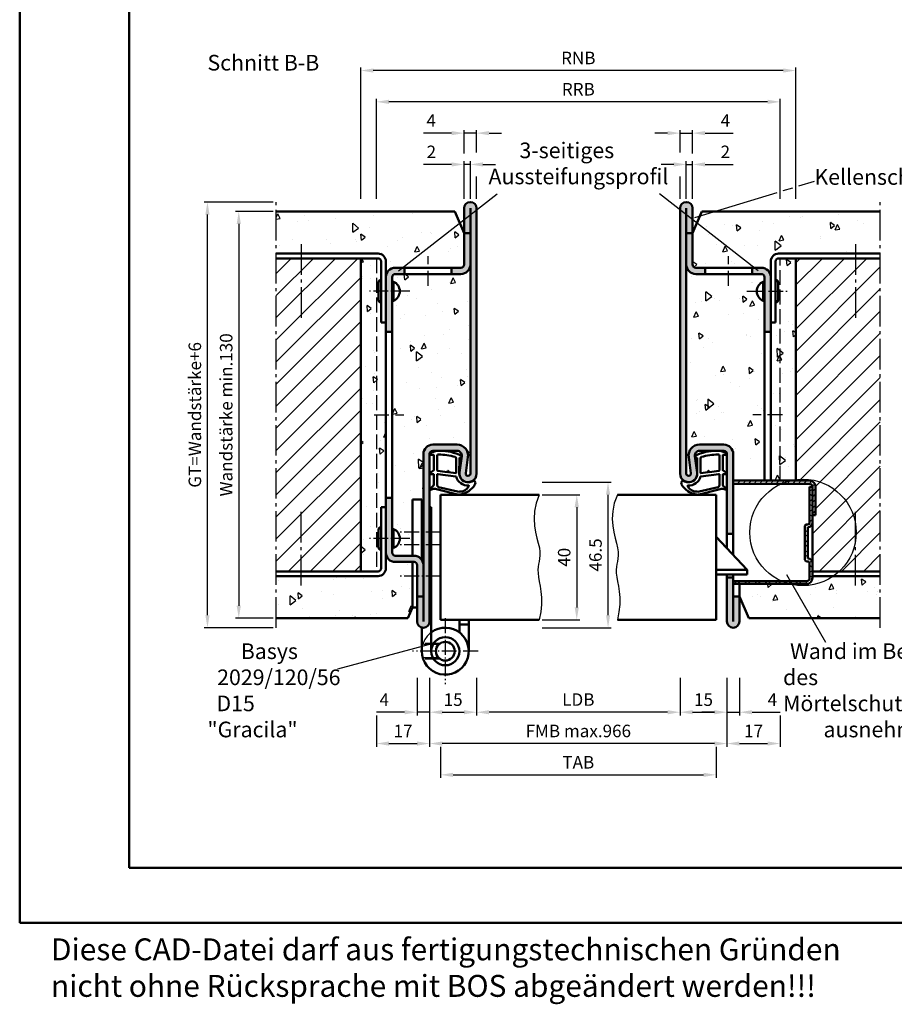
# Model space of a CAD drawing. Units: millimetres. Extents: x 0 to 1470, y -26 to 520.
# Drawn here: x 0 to 279, y -26 to 288 of the extents above; entities that cross this region are included whole.
import ezdxf

# ---------------------------------------------------------------- set-up
doc = ezdxf.new("R2010")
doc.units = ezdxf.units.MM
for name, pattern in [('AM_DIN_F_W050', [6.25, 4.75, -1.5]), ('AM_DIN_G_W050', [13.75, 9.75, -1.5, 1, -1.5]), ('AM_DIN_G_W050x2', [6.875, 4.75, -0.875, 0.375, -0.875])]:
    doc.linetypes.add(name, pattern=pattern)
for name, color, linetype, lineweight in [('AM_0', 7, 'Continuous', 50), ('AM_1', 14, 'Continuous', 50), ('AM_3', 6, 'AM_DIN_F_W050', 25), ('AM_4', 3, 'Continuous', 25), ('AM_5', 3, 'Continuous', 25), ('AM_6', 2, 'Continuous', 35), ('AM_7', 4, 'AM_DIN_G_W050', 25), ('AM_8', 1, 'Continuous', 25), ('AM_BOR', 7, 'Continuous', 50)]:
    doc.layers.add(name, color=color, linetype=linetype, lineweight=lineweight)
doc.layers.add('AM_12', color=7, linetype='Continuous', lineweight=50, plot=False)
doc.layers.add('KONTUREN', color=7, linetype='Continuous')
doc.styles.get("Standard").update_dxf_attribs({"font": 'ISOCP.SHX'})
doc.dimstyles.new('AM_DIN$0', dxfattribs={"dimtxt": 4, "dimasz": 4, "dimexe": 1, "dimexo": 1, "dimgap": 1.5, "dimtad": 1, "dimdsep": 46, "dimtxsty": 'Standard', "dimcen": 0, "dimclrd": 256, "dimclre": 256, "dimclrt": 2, "dimazin": 2, "dimtp": 0.1, "dimtm": 0.1, "dimtfac": 0.71, "dimtmove": 0, "dimatfit": 3, "dimfxl": 0, "dimlwd": -1, "dimlwe": -1, "dimarcsym": 0})
pattern_1 = [(95, (5, -138.25), (14.00947, 11.75534), [1.905, -20.955]), (40, (5, -138.25), (-16.00185, 11.0177), [1.524, -16.76406]), (145.4514, (6.167, -137.27), (-1.9924, 22.773), [1.619, -17.809]), (91.184, (1.408, -134.658), (22.141, 16.1953), [2.8575, -31.4325]), (141.6356, (3.253, -133.308), (-0.7087, 34.2827), [2.4285, -26.7136]), (36.184, (1.408, -134.658), (-0.7087, 34.2827), [2.286, -25.146]), (66, (4.102, -133.76), (17.952, 3.4895), [1.905, -20.955]), (11, (4.102, -133.76), (-8.654, 17.3941), [1.524, -16.764]), (116.4514, (5.598, -133.469), (9.298, 20.8836), [1.619, -17.809]), (82.5, (5, -138.25), (-5.76055, 6.19734), [0, -16.5608, 0, -17.018, 0, -16.8275]), (52.5, (5, -138.25), (-2.35897, 11.8087), [0, -9.7028, 0, -16.1798, 0, -6.4135]), (12.5, (0.995, -142.255), (9.99279, 9.18262), [0, -6.35, 0, -19.812, 0, -26.289]), (2.5, (-0.801, -144.051), (8.6764, 12.27224), [0, -8.255, 0, -13.1572, 0, -18.669])]
pattern_2 = [(45, (5, -138.25), (-3.535534, 3.535534), [])]

# ---------------------------------------------------------------- blocks, each defined once
blk = doc.blocks.new('DIN_A3_BOS')
at = {"layer": 'AM_12'}
blk.add_lwpolyline([(0, 0), (420, 0), (420, 297), (0, 297)], close=True, dxfattribs=at)
at = {"layer": 'AM_BOR'}
blk.add_lwpolyline([(20, 10), (410, 10), (410, 287), (20, 287)], close=True, dxfattribs=at)
blk = doc.blocks.new('*D59')
at = {"layer": 'AM_5', "linetype": 'ByBlock'}
for p, q in [((146, 78.25), (146, 66.25)), ((211, 78.25), (211, 66.25)), ((207, 67.25), (150, 67.25))]:
    blk.add_line(p, q, dxfattribs=at)
at = {"layer": 'AM_5'}
for points in [[(150, 67.92), (150, 66.58), (146, 67.25)], [(207, 67.92), (207, 66.58), (211, 67.25)]]:
    blk.add_solid(points, dxfattribs=at)
at = {"layer": 'Defpoints', "color": 0}
for p in [(146, 79.25), (211, 79.25), (146, 67.25)]:
    blk.add_point(p, dxfattribs=at)
at = {"layer": 'AM_5', "color": 2, "insert": (178.5, 70.78), "char_height": 4, "attachment_point": 5}
blk.add_mtext('LDB', dxfattribs=at)
blk = doc.blocks.new('*D69')
at = {"layer": 'AM_5', "linetype": 'ByBlock'}
for p, q in [((131, 78.25), (131, 56.25)), ((226, 78.25), (226, 56.25)), ((222, 57.25), (135, 57.25))]:
    blk.add_line(p, q, dxfattribs=at)
at = {"layer": 'AM_5'}
for points in [[(135, 57.92), (135, 56.58), (131, 57.25)], [(222, 57.92), (222, 56.58), (226, 57.25)]]:
    blk.add_solid(points, dxfattribs=at)
at = {"layer": 'Defpoints', "color": 0}
for p in [(131, 79.25), (226, 79.25), (131, 57.25)]:
    blk.add_point(p, dxfattribs=at)
at = {"layer": 'AM_5', "color": 2, "insert": (178.5, 60.75), "char_height": 4, "attachment_point": 5}
blk.add_mtext('FMB max.966', dxfattribs=at)
blk = doc.blocks.new('*D70')
at = {"layer": 'AM_5', "linetype": 'ByBlock'}
for p, q in [((226, 78.25), (226, 70.75)), ((243, 66.25), (243, 56.25)), ((226, 63.75), (226, 56.25)), ((230, 57.25), (239, 57.25))]:
    blk.add_line(p, q, dxfattribs=at)
at = {"layer": 'AM_5'}
for points in [[(230, 57.92), (230, 56.58), (226, 57.25)], [(239, 57.92), (239, 56.58), (243, 57.25)]]:
    blk.add_solid(points, dxfattribs=at)
at = {"layer": 'Defpoints', "color": 0}
for p in [(226, 79.25), (243, 67.25), (243, 57.25)]:
    blk.add_point(p, dxfattribs=at)
at = {"layer": 'AM_5', "color": 2, "insert": (234.5, 60.75), "char_height": 4, "attachment_point": 5}
blk.add_mtext('17', dxfattribs=at)
blk = doc.blocks.new('*D71')
at = {"layer": 'AM_5', "linetype": 'ByBlock'}
for p, q in [((131, 78.25), (131, 70.75)), ((114, 66.25), (114, 56.25)), ((131, 63.75), (131, 56.25)), ((118, 57.25), (127, 57.25))]:
    blk.add_line(p, q, dxfattribs=at)
at = {"layer": 'AM_5'}
for points in [[(118, 57.92), (118, 56.58), (114, 57.25)], [(127, 57.92), (127, 56.58), (131, 57.25)]]:
    blk.add_solid(points, dxfattribs=at)
at = {"layer": 'Defpoints', "color": 0}
for p in [(131, 79.25), (114, 67.25), (131, 57.25)]:
    blk.add_point(p, dxfattribs=at)
at = {"layer": 'AM_5', "color": 2, "insert": (122.5, 60.75), "char_height": 4, "attachment_point": 5}
blk.add_mtext('17', dxfattribs=at)
blk = doc.blocks.new('*D60')
at = {"layer": 'AM_5', "linetype": 'ByBlock'}
for p, q in [((131, 78.25), (131, 66.25)), ((146, 78.25), (146, 66.25)), ((135, 67.25), (142, 67.25))]:
    blk.add_line(p, q, dxfattribs=at)
at = {"layer": 'AM_5'}
for points in [[(135, 67.92), (135, 66.58), (131, 67.25)], [(142, 67.92), (142, 66.58), (146, 67.25)]]:
    blk.add_solid(points, dxfattribs=at)
at = {"layer": 'Defpoints', "color": 0}
for p in [(131, 79.25), (146, 79.25), (146, 67.25)]:
    blk.add_point(p, dxfattribs=at)
at = {"layer": 'AM_5', "color": 2, "insert": (138.5, 70.75), "char_height": 4, "attachment_point": 5}
blk.add_mtext('15', dxfattribs=at)
blk = doc.blocks.new('*D61')
at = {"layer": 'AM_5', "linetype": 'ByBlock'}
for p, q in [((134.5, 56.25), (134.5, 46.25)), ((222.5, 56.25), (222.5, 46.25)), ((138.5, 47.25), (218.5, 47.25))]:
    blk.add_line(p, q, dxfattribs=at)
at = {"layer": 'AM_5'}
for points in [[(138.5, 47.92), (138.5, 46.58), (134.5, 47.25)], [(218.5, 47.92), (218.5, 46.58), (222.5, 47.25)]]:
    blk.add_solid(points, dxfattribs=at)
at = {"layer": 'Defpoints', "color": 0}
for p in [(134.5, 57.25), (222.5, 57.25), (222.5, 47.25)]:
    blk.add_point(p, dxfattribs=at)
at = {"layer": 'AM_5', "color": 2, "insert": (178.5, 50.75), "char_height": 4, "attachment_point": 5}
blk.add_mtext('TAB', dxfattribs=at)
blk = doc.blocks.new('*D62')
at = {"layer": 'AM_5', "linetype": 'ByBlock'}
for p, q in [((211, 78.25), (211, 66.25)), ((226, 78.25), (226, 66.25)), ((215, 67.25), (222, 67.25))]:
    blk.add_line(p, q, dxfattribs=at)
at = {"layer": 'AM_5'}
for points in [[(215, 67.92), (215, 66.58), (211, 67.25)], [(222, 67.92), (222, 66.58), (226, 67.25)]]:
    blk.add_solid(points, dxfattribs=at)
at = {"layer": 'Defpoints', "color": 0}
for p in [(211, 79.25), (226, 79.25), (226, 67.25)]:
    blk.add_point(p, dxfattribs=at)
at = {"layer": 'AM_5', "color": 2, "insert": (218.5, 70.75), "char_height": 4, "attachment_point": 5}
blk.add_mtext('15', dxfattribs=at)
blk = doc.blocks.new('*D63')
at = {"layer": 'AM_5', "linetype": 'ByBlock'}
for p, q in [((81, 230.25), (59, 230.25)), ((60, 98.25), (60, 226.25)), ((81, 94.25), (59, 94.25))]:
    blk.add_line(p, q, dxfattribs=at)
at = {"layer": 'AM_5'}
for points in [[(59.33, 226.25), (60.67, 226.25), (60, 230.25)], [(59.33, 98.25), (60.67, 98.25), (60, 94.25)]]:
    blk.add_solid(points, dxfattribs=at)
at = {"layer": 'Defpoints', "color": 0}
for p in [(60, 230.25), (82, 230.25), (82, 94.25)]:
    blk.add_point(p, dxfattribs=at)
at = {"layer": 'AM_5', "color": 2, "insert": (56.49, 162.25), "char_height": 4, "attachment_point": 5, "rotation": 90}
blk.add_mtext('GT=Wandstärke+6', dxfattribs=at)
blk = doc.blocks.new('*D64')
at = {"layer": 'AM_5', "linetype": 'ByBlock'}
for p, q in [((167, 140.75), (189, 140.75)), ((188, 98.25), (188, 136.75)), ((167, 94.25), (189, 94.25))]:
    blk.add_line(p, q, dxfattribs=at)
at = {"layer": 'AM_5'}
for points in [[(187.33, 136.75), (188.67, 136.75), (188, 140.75)], [(187.33, 98.25), (188.67, 98.25), (188, 94.25)]]:
    blk.add_solid(points, dxfattribs=at)
at = {"layer": 'Defpoints', "color": 0}
for p in [(166, 140.75), (188, 140.75), (166, 94.25)]:
    blk.add_point(p, dxfattribs=at)
at = {"layer": 'AM_5', "color": 2, "insert": (184.5, 117.5), "char_height": 4, "attachment_point": 5, "rotation": 90}
blk.add_mtext('46.5', dxfattribs=at)
blk = doc.blocks.new('*D65')
at = {"layer": 'AM_5', "linetype": 'ByBlock'}
for p, q in [((167, 136.75), (179, 136.75)), ((178, 132.75), (178, 100.75)), ((167, 96.75), (179, 96.75))]:
    blk.add_line(p, q, dxfattribs=at)
at = {"layer": 'AM_5'}
for points in [[(177.33, 132.75), (178.67, 132.75), (178, 136.75)], [(177.33, 100.75), (178.67, 100.75), (178, 96.75)]]:
    blk.add_solid(points, dxfattribs=at)
at = {"layer": 'Defpoints', "color": 0}
for p in [(166, 136.75), (166, 96.75), (178, 96.75)]:
    blk.add_point(p, dxfattribs=at)
at = {"layer": 'AM_5', "color": 2, "insert": (174.5, 116.75), "char_height": 4, "attachment_point": 5, "rotation": 90}
blk.add_mtext('40', dxfattribs=at)
blk = doc.blocks.new('*D66')
at = {"layer": 'AM_5', "linetype": 'ByBlock'}
for p, q in [((81, 227.25), (69, 227.25)), ((70, 223.25), (70, 101.25)), ((81, 97.25), (69, 97.25))]:
    blk.add_line(p, q, dxfattribs=at)
at = {"layer": 'AM_5'}
for points in [[(69.33, 223.25), (70.67, 223.25), (70, 227.25)], [(69.33, 101.25), (70.67, 101.25), (70, 97.25)]]:
    blk.add_solid(points, dxfattribs=at)
at = {"layer": 'Defpoints', "color": 0}
for p in [(82, 227.25), (70, 97.25), (82, 97.25)]:
    blk.add_point(p, dxfattribs=at)
at = {"layer": 'AM_5', "color": 2, "insert": (66.5, 162.25), "char_height": 4, "attachment_point": 5, "rotation": 90}
blk.add_mtext('Wandstärke min.130', dxfattribs=at)
blk = doc.blocks.new('*D67')
at = {"layer": 'AM_5', "linetype": 'ByBlock'}
for p, q in [((114, 231.25), (114, 263.25)), ((239, 262.25), (118, 262.25)), ((243, 231.25), (243, 263.25))]:
    blk.add_line(p, q, dxfattribs=at)
at = {"layer": 'AM_5'}
for points in [[(118, 262.92), (118, 261.58), (114, 262.25)], [(239, 262.92), (239, 261.58), (243, 262.25)]]:
    blk.add_solid(points, dxfattribs=at)
at = {"layer": 'Defpoints', "color": 0}
for p in [(114, 262.25), (114, 230.25), (243, 230.25)]:
    blk.add_point(p, dxfattribs=at)
at = {"layer": 'AM_5', "color": 2, "insert": (178.5, 265.75), "char_height": 4, "attachment_point": 5}
blk.add_mtext('RRB', dxfattribs=at)
blk = doc.blocks.new('*D68')
at = {"layer": 'AM_5', "linetype": 'ByBlock'}
for p, q in [((109, 231.25), (109, 273.25)), ((244, 272.25), (113, 272.25)), ((248, 231.25), (248, 273.25))]:
    blk.add_line(p, q, dxfattribs=at)
at = {"layer": 'AM_5'}
for points in [[(113, 272.92), (113, 271.58), (109, 272.25)], [(244, 272.92), (244, 271.58), (248, 272.25)]]:
    blk.add_solid(points, dxfattribs=at)
at = {"layer": 'Defpoints', "color": 0}
for p in [(109, 272.25), (109, 230.25), (248, 230.25)]:
    blk.add_point(p, dxfattribs=at)
at = {"layer": 'AM_5', "color": 2, "insert": (178.5, 275.75), "char_height": 4, "attachment_point": 5}
blk.add_mtext('RNB', dxfattribs=at)
blk = doc.blocks.new('*D72')
at = {"layer": 'AM_5', "linetype": 'ByBlock'}
for p, q in [((209, 242.25), (205, 242.25)), ((213, 231.25), (213, 243.25)), ((213, 242.25), (215, 242.25)), ((215, 231.25), (215, 243.25)), ((219, 242.25), (227.94, 242.25))]:
    blk.add_line(p, q, dxfattribs=at)
at = {"layer": 'AM_5'}
for points in [[(209, 242.92), (209, 241.58), (213, 242.25)], [(219, 242.92), (219, 241.58), (215, 242.25)]]:
    blk.add_solid(points, dxfattribs=at)
at = {"layer": 'Defpoints', "color": 0}
for p in [(215, 242.25), (213, 230.25), (215, 230.25)]:
    blk.add_point(p, dxfattribs=at)
at = {"layer": 'AM_5', "color": 2, "insert": (225.47, 245.75), "char_height": 4, "attachment_point": 5}
blk.add_mtext('2', dxfattribs=at)
blk = doc.blocks.new('*D73')
at = {"layer": 'AM_5', "linetype": 'ByBlock'}
for p, q in [((207, 252.25), (203, 252.25)), ((211, 246.08), (211, 253.25)), ((211, 252.25), (215, 252.25)), ((215, 245.75), (215, 253.25)), ((219, 252.25), (228, 252.25)), ((211, 231.25), (211, 238.42)), ((215, 231.25), (215, 238.75))]:
    blk.add_line(p, q, dxfattribs=at)
at = {"layer": 'AM_5'}
for points in [[(207, 252.92), (207, 251.58), (211, 252.25)], [(219, 252.92), (219, 251.58), (215, 252.25)]]:
    blk.add_solid(points, dxfattribs=at)
at = {"layer": 'Defpoints', "color": 0}
for p in [(215, 252.25), (211, 230.25), (215, 230.25)]:
    blk.add_point(p, dxfattribs=at)
at = {"layer": 'AM_5', "color": 2, "insert": (225.5, 255.75), "char_height": 4, "attachment_point": 5}
blk.add_mtext('4', dxfattribs=at)
blk = doc.blocks.new('*D74')
at = {"layer": 'AM_5', "linetype": 'ByBlock'}
for p, q in [((127, 78.25), (127, 66.25)), ((131, 78.25), (131, 66.25)), ((123, 67.25), (114, 67.25)), ((131, 67.25), (127, 67.25)), ((135, 67.25), (139, 67.25))]:
    blk.add_line(p, q, dxfattribs=at)
at = {"layer": 'AM_5'}
for points in [[(123, 67.92), (123, 66.58), (127, 67.25)], [(135, 67.92), (135, 66.58), (131, 67.25)]]:
    blk.add_solid(points, dxfattribs=at)
at = {"layer": 'Defpoints', "color": 0}
for p in [(127, 79.25), (131, 79.25), (127, 67.25)]:
    blk.add_point(p, dxfattribs=at)
at = {"layer": 'AM_5', "color": 2, "insert": (116.5, 70.75), "char_height": 4, "attachment_point": 5}
blk.add_mtext('4', dxfattribs=at)
blk = doc.blocks.new('*D75')
at = {"layer": 'AM_5', "linetype": 'ByBlock'}
for p, q in [((226, 78.25), (226, 66.25)), ((230, 78.25), (230, 66.25)), ((222, 67.25), (218, 67.25)), ((226, 67.25), (230, 67.25)), ((234, 67.25), (243, 67.25))]:
    blk.add_line(p, q, dxfattribs=at)
at = {"layer": 'AM_5'}
for points in [[(222, 67.92), (222, 66.58), (226, 67.25)], [(234, 67.92), (234, 66.58), (230, 67.25)]]:
    blk.add_solid(points, dxfattribs=at)
at = {"layer": 'Defpoints', "color": 0}
for p in [(226, 79.25), (230, 79.25), (230, 67.25)]:
    blk.add_point(p, dxfattribs=at)
at = {"layer": 'AM_5', "color": 2, "insert": (240.5, 70.75), "char_height": 4, "attachment_point": 5}
blk.add_mtext('4', dxfattribs=at)
blk = doc.blocks.new('*D76')
at = {"layer": 'AM_5', "linetype": 'ByBlock'}
for p, q in [((138, 242.25), (129.06, 242.25)), ((142, 231.25), (142, 243.25)), ((144, 242.25), (142, 242.25)), ((144, 231.25), (144, 243.25)), ((148, 242.25), (152, 242.25))]:
    blk.add_line(p, q, dxfattribs=at)
at = {"layer": 'AM_5'}
for points in [[(138, 242.92), (138, 241.58), (142, 242.25)], [(148, 242.92), (148, 241.58), (144, 242.25)]]:
    blk.add_solid(points, dxfattribs=at)
at = {"layer": 'Defpoints', "color": 0}
for p in [(142, 242.25), (142, 230.25), (144, 230.25)]:
    blk.add_point(p, dxfattribs=at)
at = {"layer": 'AM_5', "color": 2, "insert": (131.53, 245.75), "char_height": 4, "attachment_point": 5}
blk.add_mtext('2', dxfattribs=at)
blk = doc.blocks.new('*D77')
at = {"layer": 'AM_5', "linetype": 'ByBlock'}
for p, q in [((138, 252.25), (129, 252.25)), ((142, 245.75), (142, 253.25)), ((146, 252.25), (142, 252.25)), ((146, 246.08), (146, 253.25)), ((150, 252.25), (154, 252.25)), ((142, 231.25), (142, 238.75)), ((146, 231.25), (146, 238.42))]:
    blk.add_line(p, q, dxfattribs=at)
at = {"layer": 'AM_5'}
for points in [[(138, 252.92), (138, 251.58), (142, 252.25)], [(150, 252.92), (150, 251.58), (146, 252.25)]]:
    blk.add_solid(points, dxfattribs=at)
at = {"layer": 'Defpoints', "color": 0}
for p in [(142, 252.25), (142, 230.25), (146, 230.25)]:
    blk.add_point(p, dxfattribs=at)
at = {"layer": 'AM_5', "color": 2, "insert": (131.5, 255.75), "char_height": 4, "attachment_point": 5}
blk.add_mtext('4', dxfattribs=at)

msp = doc.modelspace()

# ---------------------------------------------------------------- hatches: boundary and pattern name
at = {"layer": 'AM_8'}
h = msp.add_hatch(color=256, dxfattribs=at)
h.dxf.hatch_style = 1
h.paths.add_polyline_path([(146, 228.25, 1), (142, 228.25), (142, 220.25), (144, 220.25), (144, 143.5, -1.0723687), (142.507, 143.604), (143.232, 148.763, 0.4557263), (139.766, 152.75), (132, 152.75, 0.4142136), (129, 149.75), (129, 104.25), (127, 104.25), (127, 96.25, 1), (131, 96.25), (131, 149.75, -0.4142136), (132, 150.75), (133.637, 150.75, -0.026731), (134.219, 150.776, -0.0225107), (135.491, 150.75), (139.766, 150.75, -0.4523997), (141.254, 149.058, -0.1816189), (141.211, 148.749), (140.527, 143.883, 1.0723687), (146, 143.5)])
h = msp.add_hatch(color=256, dxfattribs=at)
h.dxf.hatch_style = 1
h.paths.add_polyline_path([(213, 220.25), (215, 220.25), (215, 228.25, 1), (211, 228.25), (211, 143.5, 1.0723687), (216.473, 143.883), (215.789, 148.749, -0.1816189), (215.746, 149.058, -0.4523997), (217.234, 150.75), (221.509, 150.75, -0.0225107), (222.781, 150.776, -0.026731), (223.363, 150.75), (225, 150.75, -0.4142136), (226, 149.75), (226, 124.25), (228, 124.25), (228, 149.75, 0.4142136), (225, 152.75), (217.234, 152.75, 0.4557263), (213.768, 148.763), (214.493, 143.604, -1.0723687), (213, 143.5)])
h = msp.add_hatch(dxfattribs=at)
h.set_pattern_fill('AR-CONC', color=256, scale=0.1, angle=45)
h.set_pattern_definition(pattern_1)
h.paths.add_polyline_path([(82, 227.25), (82, 213.75), (114.5, 213.75, -0.4142136), (117, 211.25), (117, 206.25, -0.4142136), (120, 209.25), (141, 209.25, 0.4142136), (142, 210.25), (142, 220.25), (139, 227.25)])
h = msp.add_hatch(dxfattribs=at)
h.set_pattern_fill('AR-CONC', color=256, scale=0.1, angle=45)
h.set_pattern_definition(pattern_1)
h.paths.add_polyline_path([(218, 227.25), (215, 220.25), (215, 210.25, 0.4142136), (216, 209.25), (237, 209.25, -0.4142136), (240, 206.25), (240, 211.25, -0.4142136), (242.5, 213.75), (275, 213.75), (275, 227.25)])
h = msp.add_hatch(color=256, dxfattribs=at)
h.dxf.hatch_style = 1
h.paths.add_polyline_path([(144, 210.25), (144, 220.25), (142, 220.25), (142, 210.25, -0.4142136), (141, 209.25), (138, 209.25), (138, 207.25), (141, 207.25, 0.4142136)])
h = msp.add_hatch(color=256, dxfattribs=at)
h.dxf.hatch_style = 1
h.paths.add_polyline_path([(216, 209.25, -0.4142136), (215, 210.25), (215, 220.25), (213, 220.25), (213, 210.25, 0.4142136), (216, 207.25), (219, 207.25), (219, 209.25)], flags=17)
h = msp.add_hatch(dxfattribs=at)
h.set_pattern_fill('_U', color=256, scale=5, angle=45, pattern_type=0)
h.set_pattern_definition(pattern_2)
h.paths.add_polyline_path([(109, 212.25), (82, 212.25), (82, 112.25), (109, 112.25)])
h = msp.add_hatch(dxfattribs=at)
h.set_pattern_fill('AR-CONC', color=256, scale=0.1, angle=45)
h.set_pattern_definition(pattern_1)
h.paths.add_polyline_path([(117, 191.75), (115.5, 191.75), (115.5, 198.108, -0.4142136), (114.643, 198.965), (114.643, 204.535, -0.4142136), (115.5, 205.392), (115.5, 211.25, 0.4142136), (114.5, 212.25), (109, 212.25), (109, 112.25), (114.5, 112.25, 0.4142136), (115.5, 113.25), (115.5, 119.108, -0.4142136), (114.643, 119.965), (114.643, 125.535, -0.4142136), (115.5, 126.392), (115.5, 132.75), (117, 132.75)])
h = msp.add_hatch(dxfattribs=at)
h.set_pattern_fill('AR-CONC', color=256, scale=0.1, angle=45)
h.set_pattern_definition(pattern_1)
h.paths.add_polyline_path([(240, 141.25), (248, 141.25), (248, 212.25), (242.5, 212.25, 0.4142136), (241.5, 211.25), (241.5, 205.392, -0.4142136), (242.357, 204.535), (242.357, 198.965, -0.4142136), (241.5, 198.108), (241.5, 191.75), (240, 191.75)])
h = msp.add_hatch(dxfattribs=at)
h.set_pattern_fill('_U', color=256, scale=5, angle=45, pattern_type=0)
h.set_pattern_definition(pattern_2)
h.paths.add_polyline_path([(275, 212.25), (248, 212.25), (248, 141.25), (252.3, 141.25, -0.4142136), (254.3, 139.25), (254.3, 130.25), (253.3, 130.25), (253.3, 112.25), (275, 112.25)])
h = msp.add_hatch(color=256, dxfattribs=at)
h.dxf.hatch_style = 1
h.paths.add_polyline_path([(120, 209.25, 0.4142136), (117, 206.25), (117, 188.75), (119, 188.75), (119, 206.25, -0.4142136), (120, 207.25), (123, 207.25), (123, 209.25)])
h = msp.add_hatch(dxfattribs=at)
h.set_pattern_fill('AR-CONC', color=256, scale=0.1, angle=45)
h.set_pattern_definition([(95, (1743.701, 416.374), (14.00947, 11.75534), [1.905, -20.955]), (40, (1743.701, 416.374), (-16.00185, 11.01767), [1.524, -16.76406]), (145.4514, (1744.869, 417.354), (-1.99238, 22.77301), [1.619, -17.80902]), (91.1842, (1740.11, 419.966), (22.14102, 16.19534), [2.8575, -31.4325]), (141.6356, (1741.954, 421.316), (-0.70866, 34.28268), [2.4285, -26.71356]), (36.1842, (1740.11, 419.966), (-0.70866, 34.2827), [2.286, -25.14597]), (66, (1742.803, 420.864), (17.952, 3.48951), [1.905, -20.955]), (11, (1742.803, 420.864), (-8.654, 17.39412), [1.524, -16.764]), (116.4514, (1744.3, 421.155), (9.298, 20.88363), [1.619, -17.809]), (82.5, (1743.7013, 416.374), (-5.760547, 6.197341), [0, -16.5608, 0, -17.018, 0, -16.8275]), (52.5, (1743.701, 416.374), (-2.358973, 11.8087), [0, -9.7028, 0, -16.1798, 0, -6.4135]), (12.5, (1739.696, 412.369), (9.992786, 9.18262), [0, -6.35, 0, -19.812, 0, -26.289]), (2.5, (1737.9, 410.573), (8.67639, 12.27224), [0, -8.255, 0, -13.1572, 0, -18.669])])
h.paths.add_polyline_path([(144, 210.25, -0.4142136), (141, 207.25), (120, 207.25, 0.4142136), (119, 206.25), (119, 204.785), (119.435, 204.785, -0.6645954), (119.435, 198.715), (119, 198.715), (119, 125.785), (119.435, 125.785, -0.6645954), (119.435, 119.715), (119, 119.715), (119, 118.25, 0.4142136), (120, 117.25), (125.5, 117.25), (125.5, 135.25), (128.5, 135.25), (128.5, 132.75), (129, 132.75), (129, 149.75, -0.4142136), (132, 152.75), (139.766, 152.75, -0.4557263), (143.232, 148.763), (142.507, 143.604, 1.0723687), (144, 143.5)])
h = msp.add_hatch(dxfattribs=at)
h.set_pattern_fill('AR-CONC', color=256, scale=0.1, angle=45)
h.set_pattern_definition([(95, (5, -138.25), (14.00947, 11.75534), [1.905, -20.955]), (40, (5, -138.25), (-16.00185, 11.0177), [1.524, -16.76406]), (145.4514, (6.167, -137.27), (-1.9924, 22.773), [1.619, -17.809]), (91.184, (1.408, -134.658), (22.141, 16.1953), [2.8575, -31.4325]), (141.6356, (3.253, -133.308), (-0.7087, 34.2827), [2.4285, -26.7136]), (36.184, (1.408, -134.658), (-0.7087, 34.2827), [2.286, -25.146]), (66, (4.102, -133.76), (17.952, 3.4895), [1.905, -20.955]), (11, (4.102, -133.76), (-8.654, 17.3941), [1.524, -16.764]), (116.4514, (5.598, -133.469), (9.298, 20.8836), [1.619, -17.809]), (82.5, (5, -138.25), (-5.76055, 6.19734), [0, -16.5608, 0, -17.018, 0, -16.8275]), (52.5, (5, -138.25), (-2.35897, 11.8087), [0, -9.7028, 0, -16.1798, 0, -6.4135]), (12.5, (0.995, -142.255), (9.99279, 9.18262), [0, -6.35, 0, -19.812, 0, -26.289]), (2.5, (-0.801, -144.051), (8.6764, 12.27224), [0, -8.255, 0, -13.1572, 0, -18.669])])
h.paths.add_polyline_path([(238, 198.715), (237.565, 198.715, -0.6645954), (237.565, 204.785), (238, 204.785), (238, 206.25, 0.4142136), (237, 207.25), (216, 207.25, -0.4142136), (213, 210.25), (213, 143.5, 1.0723687), (214.493, 143.604), (213.768, 148.763, -0.4557263), (217.234, 152.75), (225, 152.75, -0.4142136), (228, 149.75), (228, 141.25), (238, 141.25)])
h = msp.add_hatch(color=256, dxfattribs=at)
h.dxf.hatch_style = 1
h.paths.add_polyline_path([(237, 207.25, -0.4142136), (238, 206.25), (238, 188.75), (240, 188.75), (240, 206.25, 0.4142136), (237, 209.25), (234, 209.25), (234, 207.25)])
h = msp.add_hatch(dxfattribs=at)
h.set_pattern_fill('_U', color=256, scale=1.25, angle=45, style=0, pattern_type=0)
h.set_pattern_definition([(45, (769.1408, -97.7145), (-0.8838835, 0.8838835), [])])
edge = h.paths.add_edge_path()
edge.add_line((228, 140.25), (252.3, 140.25))
edge.add_arc((252.3, 139.25), 1, 0, 90, ccw=False)
edge.add_line((253.3, 139.25), (253.3, 130.25))
edge.add_line((253.3, 130.25), (254.3, 130.25))
edge.add_line((254.3, 130.25), (254.3, 139.25))
edge.add_arc((252.3, 139.25), 2, 0, 90)
edge.add_line((252.3, 141.25), (228, 141.25))
edge.add_line((228, 141.25), (228, 140.25))
h = msp.add_hatch(dxfattribs=at)
h.set_pattern_fill('_U', color=256, scale=2.3, angle=45, style=0, double=1, pattern_type=0)
h.set_pattern_definition([(45, (234.1687, 145.5472), (-1.62635, 1.62635), []), (135, (234.1687, 145.5472), (-1.62635, -1.62635), [])])
edge = h.paths.add_edge_path()
edge.add_line((251.9, 115.45), (251.4, 115.45))
edge.add_arc((251.4, 115.95), 0.5, 180, 270, ccw=False)
edge.add_line((250.9, 115.95), (250.9, 126.75))
edge.add_arc((251.4, 126.75), 0.5, 90, 180, ccw=False)
edge.add_line((251.4, 127.25), (251.9, 127.25))
edge.add_arc((251.9, 127.75), 0.5, 270, 360)
edge.add_line((252.4, 127.75), (252.4, 139.25))
edge.add_line((252.4, 139.25), (253.3, 139.25))
edge.add_line((253.3, 139.25), (253.3, 127.75))
edge.add_arc((251.9, 127.75), 1.4, 270, 360, ccw=False)
edge.add_line((251.9, 126.35), (251.8, 126.35))
edge.add_line((251.8, 126.35), (251.8, 116.35))
edge.add_line((251.8, 116.35), (251.9, 116.35))
edge.add_arc((251.9, 114.95), 1.4, 0, 90, ccw=False)
edge.add_line((253.3, 114.95), (253.3, 110.15))
edge.add_arc((251.4, 110.15), 1.9, 270, 360, ccw=False)
edge.add_line((251.4, 108.25), (228, 108.25))
edge.add_line((228, 108.25), (228, 109.15))
edge.add_line((228, 109.15), (251.4, 109.15))
edge.add_arc((251.4, 110.15), 1, 270, 360)
edge.add_line((252.4, 110.15), (252.4, 114.95))
edge.add_arc((251.9, 114.95), 0.5, 360, 450)
h = msp.add_hatch(color=256, dxfattribs=at)
h.dxf.hatch_style = 1
h.paths.add_polyline_path([(120, 117.25, -0.4142136), (119, 118.25), (119, 135.75), (117, 135.75), (117, 118.25, 0.4142136), (120, 115.25), (126, 115.25, -0.4142136), (127, 114.25), (127, 104.25), (129, 104.25), (129, 114.25, 0.4142136), (126, 117.25)])
h = msp.add_hatch(dxfattribs=at)
h.set_pattern_fill('AR-CONC', color=256, scale=0.1, angle=45)
h.set_pattern_definition(pattern_1)
h.paths.add_polyline_path([(82, 110.75), (82, 97.25), (124, 97.25), (125.5, 100.75), (125.5, 115.25), (120, 115.25, -0.4142136), (117, 118.25), (117, 113.25, -0.4142136), (114.5, 110.75)])
h = msp.add_hatch(color=256, dxfattribs=at)
h.dxf.hatch_style = 1
h.paths.add_polyline_path([(228, 110.25), (226, 110.25), (226, 96.25, 1), (230, 96.25), (230, 104.25), (228, 104.25)])
h = msp.add_hatch(dxfattribs=at)
h.set_pattern_fill('AR-CONC', color=256, scale=0.1, angle=45)
h.set_pattern_definition(pattern_1)
h.paths.add_polyline_path([(253.3, 110.75), (253.3, 110.15, -0.4142136), (251.4, 108.25), (230, 108.25), (230, 104.25), (233, 97.25), (275, 97.25), (275, 110.75)])

# ---------------------------------------------------------------- linework, layer by layer
at = {"layer": 'AM_0'}
for p, q in [((82, 227.25), (139, 227.25)), ((139, 227.25), (142, 220.25)), ((142, 228.25), (142, 210.25)), ((144, 143.5), (144, 228.25)), ((146, 228.25), (146, 143.5)), ((211, 228.25), (211, 143.5)), ((213, 143.5), (213, 228.25)), ((215, 228.25), (215, 210.25)), ((218, 227.25), (215, 220.25)), ((275, 227.25), (218, 227.25)), ((144, 220.25), (142, 220.25)), ((213, 220.25), (215, 220.25)), ((82, 213.75), (114.5, 213.75)), ((82, 212.25), (114.5, 212.25)), ((109, 212.25), (109, 112.25)), ((115.5, 211.25), (115.5, 191.75)), ((117, 113.25), (117, 211.25)), ((240, 211.25), (240, 141.25)), ((241.5, 211.25), (241.5, 191.75)), ((275, 213.75), (242.5, 213.75)), ((275, 212.25), (242.5, 212.25)), ((248, 141.25), (248, 212.25)), ((120, 209.25), (141, 209.25)), ((123, 207.25), (123, 209.25)), ((138, 207.25), (138, 209.25)), ((237, 209.25), (216, 209.25)), ((219, 207.25), (219, 209.25)), ((234, 207.25), (234, 209.25)), ((114.643, 204.535), (114.643, 198.965)), ((119, 118.25), (119, 206.25)), ((119, 204.785), (119.435, 204.785)), ((119.435, 204.785), (119.435, 198.715)), ((120, 207.25), (141, 207.25)), ((237, 207.25), (216, 207.25)), ((237.565, 204.785), (237.565, 198.715)), ((238, 204.785), (237.565, 204.785)), ((238, 141.25), (238, 206.25)), ((242.357, 204.535), (242.357, 198.965)), ((119, 198.715), (119.435, 198.715)), ((238, 198.715), (237.565, 198.715)), ((115.5, 191.75), (117, 191.75)), ((117, 188.75), (119, 188.75)), ((240, 188.75), (238, 188.75)), ((241.5, 191.75), (240, 191.75)), ((132, 152.75), (139.766, 152.75)), ((225, 152.75), (217.234, 152.75)), ((129, 96.25), (129, 149.75)), ((131, 96.25), (131, 149.75)), ((132, 150.75), (139.766, 150.75)), ((140.527, 143.883), (141.252, 149.041)), ((142.507, 143.604), (143.232, 148.763)), ((214.493, 143.604), (213.768, 148.763)), ((216.473, 143.883), (215.748, 149.041)), ((225, 150.75), (217.234, 150.75)), ((226, 119.575), (226, 149.75)), ((228, 117.475), (228, 149.75)), ((252.3, 141.25), (228, 141.25)), ((252.3, 140.25), (228, 140.25)), ((252.4, 139.25), (252.4, 127.75)), ((253.3, 139.25), (252.4, 139.25)), ((253.3, 139.25), (253.3, 110.15)), ((254.3, 139.25), (254.3, 130.25)), ((119, 135.75), (117, 135.75)), ((134.5, 96.75), (134.5, 136.75)), ((134.5, 136.75), (166, 136.75)), ((191, 136.75), (222.5, 136.75)), ((222.5, 136.75), (222.5, 96.75)), ((115.5, 132.75), (115.5, 113.25)), ((115.5, 132.75), (117, 132.75)), ((125.5, 135.25), (128.5, 135.25)), ((125.5, 135.25), (125.5, 117.25)), ((128.5, 135.25), (128.5, 115.908)), ((131, 132.75), (131.5, 132.75)), ((131.5, 132.75), (131.5, 86.751)), ((254.3, 130.25), (253.3, 130.25)), ((250.9, 126.75), (250.9, 115.95)), ((251.9, 127.25), (251.4, 127.25)), ((251.9, 126.35), (251.8, 126.35)), ((251.8, 126.35), (251.8, 116.35)), ((114.643, 125.535), (114.643, 119.965)), ((119, 125.785), (119.435, 125.785)), ((119.435, 125.785), (119.435, 119.715)), ((232.5, 112.75), (222.5, 123.25)), ((226, 124.25), (228, 124.25)), ((119, 119.715), (119.435, 119.715)), ((120, 117.25), (126, 117.25)), ((120, 115.25), (126, 115.25)), ((125.5, 115.25), (125.5, 100.71)), ((127, 96.25), (127, 114.25)), ((251.9, 115.45), (251.4, 115.45)), ((251.9, 116.35), (251.8, 116.35)), ((252.4, 114.95), (252.4, 110.15)), ((114.5, 112.25), (82, 112.25)), ((82, 110.75), (114.5, 110.75)), ((232.5, 112.75), (222.5, 112.75)), ((232.5, 111.25), (222.5, 111.25)), ((226, 96.25), (226, 111.25)), ((226, 110.25), (228, 110.25)), ((228, 96.25), (228, 111.25)), ((232.5, 111.25), (232.5, 112.75)), ((253.3, 112.25), (275, 112.25)), ((275, 110.75), (253.3, 110.75)), ((228, 109.15), (251.4, 109.15)), ((228, 108.25), (251.4, 108.25)), ((230, 96.25), (230, 108.25)), ((127, 104.25), (129, 104.25)), ((230, 104.25), (228, 104.25)), ((233, 97.25), (230, 104.25)), ((124, 97.25), (125.5, 100.75)), ((125.5, 100.71), (127, 100.71)), ((82, 97.25), (124, 97.25)), ((134.5, 96.75), (166, 96.75)), ((140.5, 96.75), (140.5, 92.75)), ((143.5, 95.25), (140.5, 95.25)), ((143.5, 96.75), (143.5, 86.75)), ((222.5, 96.75), (191, 96.75)), ((275, 97.25), (233, 97.25)), ((128.5, 94.314), (128.5, 86.75))]:
    msp.add_line(p, q, dxfattribs=at)
for radius in [4.5, 3]:
    msp.add_circle((136, 86.75), radius, dxfattribs=at)
for centre, radius, start, end in [((144, 228.25), 2, 0, 180), ((213, 228.25), 2, 0, 180), ((114.5, 211.25), 2.5, 0, 90), ((114.5, 211.25), 1, 0, 90), ((242.5, 211.25), 2.5, 90, 180), ((242.5, 211.25), 1, 90, 180), ((120, 206.25), 3, 90, 180), ((141, 210.25), 1, 270, 0), ((141, 210.25), 3, 270, 0), ((216, 210.25), 3, 180, 270), ((216, 210.25), 1, 180, 270), ((237, 206.25), 3, 0, 90), ((115.5, 204.535), 0.857, 90, 180), ((120, 206.25), 1, 90, 180), ((118.16, 201.75), 3.292, 292.78434, 67.21566), ((238.84, 201.75), 3.292, 112.78434, 247.21566), ((237, 206.25), 1, 0, 90), ((241.5, 204.535), 0.857, 0, 90), ((115.5, 198.965), 0.857, 180, 270), ((241.5, 198.965), 0.857, 270, 360), ((132, 149.75), 3, 90, 180), ((139.766, 149.25), 3.5, 352, 90), ((217.234, 149.25), 3.5, 90, 188), ((225, 149.75), 3, 0, 90), ((132, 149.75), 1, 90, 180), ((139.766, 149.25), 1.5, 352, 90), ((217.234, 149.25), 1.5, 90, 188), ((225, 149.75), 1, 0, 90), ((143.25, 143.5), 2.75, 172, 0), ((143.25, 143.5), 0.75, 172, 0), ((213.75, 143.5), 2.75, 180, 8), ((213.75, 143.5), 0.75, 180, 8), ((252.3, 139.25), 2, 0, 90), ((252.3, 139.25), 1, 0, 90), ((115.5, 125.535), 0.857, 90, 180), ((251.4, 126.75), 0.5, 90, 180), ((251.9, 127.75), 1.4, 270, 0), ((251.9, 127.75), 0.5, 270, 0), ((118.16, 122.75), 3.292, 292.78434, 67.21566), ((115.5, 119.965), 0.857, 180, 270), ((120, 118.25), 3, 180, 270), ((120, 118.25), 1, 180, 270), ((126, 114.25), 3, 0, 90), ((114.5, 113.25), 1, 270, 0), ((114.5, 113.25), 2.5, 270, 0), ((126, 114.25), 1, 0, 90), ((251.4, 115.95), 0.5, 180, 270), ((251.9, 114.95), 1.4, 0, 90), ((251.9, 114.95), 0.5, 0, 90), ((251.4, 110.15), 1, 270, 0), ((251.4, 110.15), 1.9, 270, 0), ((129, 96.25), 2, 180, 0), ((228, 96.25), 2, 180, 0), ((136, 86.75), 7.5, 180, 126.8699)]:
    msp.add_arc(centre, radius, start, end, dxfattribs=at)
at = {"layer": 'AM_1'}
for points in [[(134.219, 150.776, 0.1279071), (131.556, 150.107, -0.0046946), (131.224, 149.93, 0.7099517), (131.306, 149.377), (132.237, 149.467, -0.4390422), (132.345, 149.367), (132.345, 144.628, -0.2467583), (132.302, 144.546), (131.079, 143.595, 0.7362216), (131.178, 143.276), (132.245, 143.276, -0.4142136), (132.345, 143.176), (132.345, 139.976, -0.2594495), (132.062, 139.466), (131.094, 138.646, 0.861002), (131.25, 138.282), (131.906, 138.548, -0.1588819), (133.144, 138.476), (139.865, 136.803, 0.1309657), (140.894, 136.833, 0.2188598), (145.479, 140.023, 0.1120763), (145.578, 140.221, 0.2735885), (145.282, 141.194, 0.3210872), (145.052, 141.228, -0.0502027), (144.133, 140.843, -0.0413219), (143.565, 140.765, -0.4570505), (140.471, 143.526), (140.5, 148.436, -0.3912681), (140.592, 148.536, -0.0705158), (140.732, 148.527, 0.4874146), (141.264, 148.979, 0.2672907), (141.158, 149.148, 0.1281067)], [(133.631, 144.341), (136.571, 143.979, 0.236068), (136.655, 144.009), (136.824, 144.33, -0.5), (136.982, 144.311), (136.993, 143.967, 0.236068), (137.067, 143.918), (139.378, 143.589, 0.456192), (139.492, 143.688), (139.492, 148.353, 0.3390124), (139.122, 148.836, 0.0619347), (133.864, 149.575, 0.4250584), (133.345, 149.076), (133.345, 144.663, 0.3787838)], [(222.781, 150.776, -0.1279071), (225.444, 150.107, 0.0046946), (225.776, 149.93, -0.7099517), (225.694, 149.377), (224.763, 149.467, 0.4390422), (224.655, 149.367), (224.655, 144.628, 0.2467583), (224.698, 144.546), (225.921, 143.595, -0.7362216), (225.822, 143.276), (224.755, 143.276, 0.4142136), (224.655, 143.176), (224.655, 139.976, 0.2594495), (224.938, 139.466), (225.906, 138.646, -0.861002), (225.75, 138.282), (225.094, 138.548, 0.1588819), (223.856, 138.476), (217.135, 136.803, -0.1309657), (216.106, 136.833, -0.2188598), (211.521, 140.023, -0.1120763), (211.422, 140.221, -0.2735885), (211.718, 141.194, -0.3210872), (211.948, 141.228, 0.0502027), (212.867, 140.843, 0.0413219), (213.435, 140.765, 0.4570505), (216.529, 143.526), (216.5, 148.436, 0.3912681), (216.408, 148.536, 0.0705158), (216.268, 148.527, -0.4874146), (215.736, 148.979, -0.2672907), (215.842, 149.148, -0.1281067)], [(223.369, 144.341), (220.429, 143.979, -0.236068), (220.345, 144.009), (220.176, 144.33, 0.5), (220.018, 144.311), (220.007, 143.967, -0.236068), (219.933, 143.918), (217.622, 143.589, -0.456192), (217.508, 143.688), (217.508, 148.353, -0.3390124), (217.878, 148.836, -0.0619347), (223.136, 149.575, -0.4250584), (223.655, 149.076), (223.655, 144.663, -0.3787838)], [(140.631, 137.715, 0.2916413), (143.544, 139.444, 0.167799), (143.57, 139.504, 0.4642685), (143.407, 139.665, -0.3376364), (139.429, 142.515, 0.2937532), (139.347, 142.585), (133.626, 143.334, 0.4505538), (133.345, 143.085), (133.345, 139.876, 0.3087112), (133.822, 139.177), (139.913, 137.741, 0.0905964)], [(216.369, 137.715, -0.2916413), (213.456, 139.444, -0.167799), (213.43, 139.504, -0.4642685), (213.593, 139.665, 0.3376364), (217.571, 142.515, -0.2937532), (217.653, 142.585), (223.374, 143.334, -0.4505538), (223.655, 143.085), (223.655, 139.876, -0.3087112), (223.178, 139.177), (217.087, 137.741, -0.0905964)]]:
    msp.add_lwpolyline(points, format="xyb", close=True, dxfattribs=at)
at = {"layer": 'AM_3'}
for p, q in [((114, 212.25), (114, 112.25)), ((243, 141.25), (243, 212.25)), ((133.858, 88.85), (128.8, 88.85)), ((134.342, 89.25), (128.929, 89.25)), ((133.858, 84.65), (128.8, 84.65)), ((134.342, 84.25), (128.929, 84.25))]:
    msp.add_line(p, q, dxfattribs=at)
msp.add_arc((136, 86.75), 7.5, 126.8699, 180, dxfattribs=at)
at = {"layer": 'AM_4'}
for p, q in [((249, 235.413), (254.011, 236.945)), ((121, 208.25), (152.52, 232.876)), ((236, 208.25), (204.48, 232.876)), ((215.759, 225.25), (242, 233.273)), ((244, 233.884), (247, 234.801)), ((245, 111.25), (257.5, 89.599)), ((130.5, 88.75), (101.522, 80.985))]:
    msp.add_line(p, q, dxfattribs=at)
for points in [[(166, 136.75), (165.005, 134.03), (164.488, 131.464), (164.351, 129.06), (164.501, 126.825), (164.841, 124.768), (165.276, 122.897), (165.71, 121.219), (166.046, 119.743), (166.214, 118.468), (166.232, 117.357), (166.144, 116.367), (165.993, 115.451), (165.822, 114.565), (165.674, 113.665), (165.592, 112.704), (165.619, 111.639), (165.781, 110.43), (166.034, 109.059), (166.315, 107.515), (166.564, 105.783), (166.719, 103.853), (166.718, 101.713), (166.499, 99.349), (166, 96.75)], [(191, 136.75), (190.005, 134.03), (189.488, 131.464), (189.351, 129.06), (189.501, 126.825), (189.841, 124.768), (190.276, 122.897), (190.71, 121.219), (191.046, 119.743), (191.214, 118.468), (191.232, 117.357), (191.144, 116.367), (190.993, 115.451), (190.822, 114.565), (190.674, 113.665), (190.592, 112.704), (190.619, 111.639), (190.781, 110.43), (191.034, 109.059), (191.315, 107.515), (191.564, 105.783), (191.719, 103.853), (191.718, 101.713), (191.499, 99.349), (191, 96.75)]]:
    msp.add_lwpolyline(points, dxfattribs=at)
msp.add_circle((250.3, 124.7), 17, dxfattribs=at)
at = {"layer": 'AM_7'}
for p, q in [((82, 94.25), (82, 230.25)), ((275, 94.25), (275, 230.25)), ((89.956, 216.75), (89.956, 191.75)), ((267.044, 216.75), (267.044, 191.75)), ((89.956, 107.75), (89.956, 132.75)), ((267.044, 107.75), (267.044, 132.75))]:
    msp.add_line(p, q, dxfattribs=at)
at = {"layer": 'AM_7', "linetype": 'AM_DIN_G_W050x2'}
for p, q in [((130.5, 203.5), (130.5, 213)), ((226.5, 203.5), (226.5, 213)), ((124.643, 201.75), (111.643, 201.75)), ((232.357, 201.75), (245.357, 201.75)), ((113.25, 162.25), (122.75, 162.25)), ((243.75, 162.25), (234.25, 162.25)), ((124.643, 122.75), (111.643, 122.75)), ((134.5, 124.75), (121.5, 124.75)), ((134.5, 120.75), (121.5, 120.75)), ((134.5, 110.75), (121.5, 110.75)), ((136, 97.25), (136, 76.25)), ((146.5, 86.75), (125.5, 86.75))]:
    msp.add_line(p, q, dxfattribs=at)
at = {"layer": 'KONTUREN'}
for p, q in [((128.5, 132.75), (129, 132.75)), ((128.5, 94.314), (128.5, 86.75))]:
    msp.add_line(p, q, dxfattribs=at)

# ---------------------------------------------------------------- block references
at = {"layer": 'AM_0', "lineweight": 0, "xscale": 1.75, "yscale": 1.75, "zscale": 1.75}
msp.add_blockref('DIN_A3_BOS', (0, 0), dxfattribs=at)

# ---------------------------------------------------------------- texts
at = {"layer": 'AM_0', "insert": (60, 277.25), "char_height": 5, "width": 40, "attachment_point": 1}
msp.add_mtext('Schnitt B-B', dxfattribs=at)
at = {"layer": 'AM_6', "attachment_point": 1}
for s, insert, char_height, width in [('{\\W8.96437;\\C2; \\W1;3-seitiges \\P{\\W2.490624; }Aussteifungsprofil}', (146, 249.25), 5, 65), ('{\\W2.99062;\\C2; \\W1;Kellenschnitt}', (249.365, 240.75), 5, 50), ('{\\W6.96437;\\C2; \\W1;Basys\\P{\\W2.026882; }2029/120/56\\P{\\W1.874999; }D15 "Gracila"}', (60, 89.25), 5, 44.5), ('{\\W1.4675;\\C2; \\W1;Wand im Bereich des\\P{\\W0.711245; }Mörtelschutzkastens \\P{\\W8.45157; }ausnehmen}', (243.925, 89.25), 5, 65), ('Diese CAD-Datei darf aus fertigungstechnischen Gründen nicht ohne Rücksprache mit BOS abgeändert werden!!!', (10, -5), 7, 270)]:
    msp.add_mtext(s, dxfattribs=dict(at, insert=insert, char_height=char_height, width=width))

# ---------------------------------------------------------------- dimensions: what is measured, and where the dimension line sits
at = {"layer": 'AM_5'}
for base, p1, p2, angle, text, picture, middle in [((109, 272.25), (248, 230.25), (109, 230.25), 180, 'RNB', '*D68', (178.5, 275.75)), ((114, 262.25), (243, 230.25), (114, 230.25), 180, 'RRB', '*D67', (178.5, 265.75)), ((60, 230.25), (82, 94.25), (82, 230.25), 90, 'GT=Wandstärke+6', '*D63', (56.493, 162.25)), ((70, 97.25), (82, 227.25), (82, 97.25), 270, 'Wandstärke min.130', '*D66', (66.5, 162.25)), ((131, 57.25), (226, 79.25), (131, 79.25), 180, 'FMB max.966', '*D69', (178.5, 60.75)), ((146, 67.25), (211, 79.25), (146, 79.25), 180, 'LDB', '*D59', (178.5, 70.778))]:
    dim = msp.add_linear_dim(base=base, p1=p1, p2=p2, angle=angle, text=text, dimstyle='AM_DIN$0', override={"dimtol": 0, "dimlim": 0, "dimtp": 0.1, "dimtm": 0.1, "dimtfac": 0.71, "dimtdec": 1, "dimtolj": 0, "dimtzin": 8}, dxfattribs=at)
    dim.commit()
    dim.dimension.update_dxf_attribs({"geometry": picture, "text_midpoint": middle})
for base, p1, p2, angle, picture, middle in [((142, 252.25), (146, 230.25), (142, 230.25), 180, '*D77', (131.5, 255.75)), ((142, 242.25), (144, 230.25), (142, 230.25), 180, '*D76', (131.529, 245.75)), ((188, 140.75), (166, 94.25), (166, 140.75), 90, '*D64', (184.5, 117.5)), ((178, 96.75), (166, 136.75), (166, 96.75), 90, '*D65', (174.5, 116.75))]:
    dim = msp.add_linear_dim(base=base, p1=p1, p2=p2, angle=angle, dimstyle='AM_DIN$0', override={"dimtol": 0, "dimlim": 0, "dimtp": 0.1, "dimtm": 0.1, "dimtfac": 0.71, "dimtdec": 1, "dimtolj": 0, "dimtzin": 8}, dxfattribs=at)
    dim.commit()
    dim.dimension.update_dxf_attribs({"geometry": picture, "text_midpoint": middle})
for base, p1, p2, picture, middle in [((215, 252.25), (211, 230.25), (215, 230.25), '*D73', (225.5, 255.75)), ((215, 242.25), (213, 230.25), (215, 230.25), '*D72', (225.471, 245.75)), ((131, 57.25), (114, 67.25), (131, 79.25), '*D71', (122.5, 60.75)), ((127, 67.25), (131, 79.25), (127, 79.25), '*D74', (116.5, 70.75)), ((146, 67.25), (131, 79.25), (146, 79.25), '*D60', (138.5, 70.75)), ((226, 67.25), (211, 79.25), (226, 79.25), '*D62', (218.5, 70.75)), ((230, 67.25), (226, 79.25), (230, 79.25), '*D75', (240.5, 70.75)), ((243, 57.25), (226, 79.25), (243, 67.25), '*D70', (234.5, 60.75))]:
    dim = msp.add_linear_dim(base=base, p1=p1, p2=p2, dimstyle='AM_DIN$0', override={"dimtol": 0, "dimlim": 0, "dimtp": 0.1, "dimtm": 0.1, "dimtfac": 0.71, "dimtdec": 1, "dimtolj": 0, "dimtzin": 8}, dxfattribs=at)
    dim.commit()
    dim.dimension.update_dxf_attribs({"geometry": picture, "text_midpoint": middle})
dim = msp.add_linear_dim(base=(222.5, 47.25), p1=(134.5, 57.25), p2=(222.5, 57.25), text='TAB', dimstyle='AM_DIN$0', override={"dimtol": 0, "dimlim": 0, "dimtp": 0.1, "dimtm": 0.1, "dimtfac": 0.71, "dimtdec": 1, "dimtolj": 0, "dimtzin": 8}, dxfattribs=at)
dim.commit()
dim.dimension.update_dxf_attribs({"geometry": '*D61', "text_midpoint": (178.5, 50.75)})

doc.saveas('drawing.dxf')
